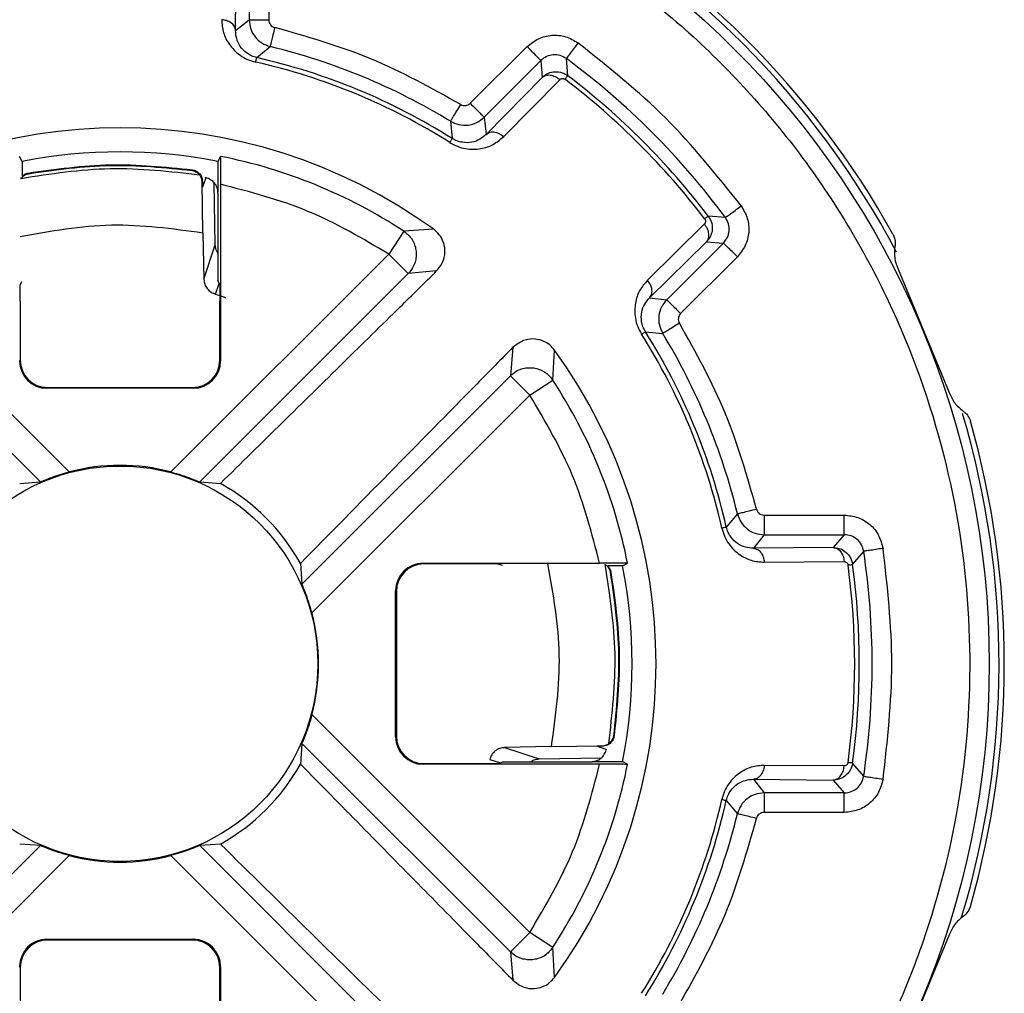
# Model space of a CAD drawing. Units: millimetres. Extents: x 10 to 416, y 10 to 287.
# Drawn here: x 323 to 335, y 195 to 207 of the extents above; entities that cross this region are included whole.
import ezdxf

# ---------------------------------------------------------------- set-up
doc = ezdxf.new("R2010")
doc.units = ezdxf.units.MM

msp = doc.modelspace()

# ---------------------------------------------------------------- linework, layer by layer
at = {"color": 7, "linetype": 'Continuous', "lineweight": 25}
for p, q in [((325.63, 208.415), (325.63, 207.391)), ((325.88, 208.415), (325.88, 207.391)), ((325.457, 207.254), (325.466, 208.273)), ((325.457, 207.254), (325.63, 207.391)), ((325.726, 206.909), (325.897, 207.051)), ((328.452, 206.326), (329.176, 207.05)), ((328.629, 206.149), (329.353, 206.873)), ((329.353, 206.873), (329.368, 206.656)), ((329.696, 206.679), (329.678, 206.897)), ((329.368, 206.656), (328.654, 205.93)), ((328.879, 205.903), (329.594, 206.628)), ((328.199, 206.097), (328.22, 205.876)), ((328.629, 206.149), (328.654, 205.93)), ((322.733, 205.585), (322.699, 205.646)), ((322.733, 205.585), (322.733, 205.395)), ((325.265, 205.646), (325.232, 205.585)), ((325.232, 205.585), (325.232, 205.2)), ((325.266, 205.649), (325.265, 205.646)), ((324.902, 205.47), (324.905, 205.477)), ((322.809, 205.436), (322.812, 205.428)), ((325.034, 205.332), (325.03, 205.322)), ((325.04, 204.674), (325.03, 205.322)), ((325.034, 205.332), (325.035, 205.255)), ((325.075, 205.376), (325.035, 205.255)), ((325.197, 204.519), (325.182, 205.313)), ((325.265, 205.292), (325.265, 203.039)), ((325.232, 205.181), (325.232, 204.063)), ((331.707, 204.868), (331.489, 204.886)), ((327.604, 204.693), (327.412, 204.401)), ((327.985, 204.718), (327.604, 204.693)), ((331.438, 204.784), (330.713, 204.068)), ((325.04, 204.674), (325.052, 204.08)), ((325.052, 204.08), (325.197, 204.519)), ((330.74, 203.844), (331.466, 204.558)), ((331.683, 204.542), (330.959, 203.819)), ((331.466, 204.558), (331.683, 204.542)), ((320.552, 204.401), (323.333, 201.62)), ((324.631, 201.62), (327.412, 204.401)), ((327.412, 204.401), (327.659, 204.153)), ((331.86, 204.366), (331.136, 203.642)), ((333.913, 204.207), (334.565, 202.634)), ((322.965, 201.493), (320.305, 204.153)), ((327.659, 204.153), (324.999, 201.493)), ((325.255, 204.009), (325.232, 204.063)), ((328.022, 204.186), (327.659, 204.153)), ((322.726, 204.048), (322.709, 204.009)), ((325.202, 203.891), (325.327, 203.846)), ((330.74, 203.844), (330.959, 203.819)), ((322.708, 203.802), (322.708, 203.048)), ((325.256, 203.048), (325.256, 203.802)), ((330.687, 203.41), (330.908, 203.389)), ((328.996, 203.212), (328.963, 202.849)), ((329.503, 202.794), (329.528, 203.175)), ((322.708, 203.048), (322.699, 203.039)), ((325.265, 203.039), (325.256, 203.048)), ((326.303, 200.189), (328.963, 202.849)), ((328.963, 202.849), (329.211, 202.602)), ((323.058, 202.698), (323.049, 202.689)), ((324.915, 202.689), (323.049, 202.689)), ((323.058, 202.698), (324.906, 202.698)), ((324.915, 202.689), (324.906, 202.698)), ((329.211, 202.602), (329.503, 202.794)), ((329.211, 202.602), (326.43, 199.821)), ((322.701, 201.474), (322.965, 201.493)), ((324.999, 201.493), (325.263, 201.474)), ((331.861, 201.087), (331.719, 200.916)), ((332.201, 201.07), (333.225, 201.07)), ((332.201, 200.82), (332.064, 200.647)), ((332.201, 200.82), (333.225, 200.82)), ((333.225, 200.82), (333.083, 200.656)), ((333.083, 200.656), (332.064, 200.647)), ((333.331, 200.44), (333.472, 200.607)), ((326.284, 200.453), (326.303, 200.189)), ((327.858, 200.446), (327.849, 200.455)), ((327.849, 200.455), (330.102, 200.455)), ((328.612, 200.446), (327.858, 200.446)), ((328.819, 200.445), (328.858, 200.429)), ((330.395, 200.422), (330.205, 200.422)), ((330.395, 200.422), (330.456, 200.455)), ((330.459, 200.456), (330.456, 200.455)), ((332.204, 200.469), (333.223, 200.476)), ((330.246, 200.345), (330.238, 200.342)), ((327.499, 198.239), (327.499, 200.105)), ((327.508, 200.096), (327.499, 200.105)), ((327.508, 200.096), (327.508, 198.248)), ((326.43, 198.523), (329.211, 195.742)), ((327.499, 198.239), (327.508, 198.248)), ((330.28, 198.252), (330.287, 198.249)), ((326.303, 198.155), (326.284, 197.891)), ((328.963, 195.495), (326.303, 198.155)), ((329.484, 198.114), (328.89, 198.102)), ((328.89, 198.102), (329.33, 197.957)), ((329.484, 198.114), (330.132, 198.124)), ((330.142, 198.121), (330.065, 198.119)), ((330.186, 198.079), (330.065, 198.119)), ((330.142, 198.121), (330.132, 198.124)), ((328.873, 197.922), (328.819, 197.899)), ((328.873, 197.922), (329.991, 197.922)), ((329.33, 197.957), (330.123, 197.973)), ((330.01, 197.923), (330.395, 197.923)), ((330.456, 197.889), (330.395, 197.923)), ((327.849, 197.889), (327.858, 197.898)), ((330.102, 197.889), (327.849, 197.889)), ((327.858, 197.898), (328.612, 197.898)), ((330.459, 197.888), (330.456, 197.889)), ((333.223, 197.869), (332.204, 197.875)), ((333.472, 197.737), (333.331, 197.904)), ((332.064, 197.697), (332.201, 197.524)), ((332.064, 197.697), (333.083, 197.688)), ((333.083, 197.688), (333.225, 197.524)), ((331.719, 197.428), (331.861, 197.257)), ((333.225, 197.524), (332.201, 197.524)), ((333.225, 197.274), (332.201, 197.274)), ((320.305, 194.191), (322.965, 196.851)), ((322.965, 196.851), (322.701, 196.87)), ((325.263, 196.87), (324.999, 196.851)), ((324.999, 196.851), (327.659, 194.191)), ((323.333, 196.724), (320.552, 193.944)), ((327.412, 193.944), (324.631, 196.724)), ((323.049, 195.655), (324.915, 195.655)), ((323.049, 195.655), (323.058, 195.646)), ((324.906, 195.646), (323.058, 195.646)), ((324.906, 195.646), (324.915, 195.655)), ((328.963, 195.495), (329.211, 195.742)), ((329.503, 195.55), (329.211, 195.742)), ((334.565, 195.71), (333.913, 194.137)), ((329.528, 195.169), (329.503, 195.55)), ((328.963, 195.495), (328.996, 195.132)), ((322.699, 195.305), (322.708, 195.296)), ((322.708, 195.296), (322.708, 194.542)), ((325.256, 195.296), (325.265, 195.305)), ((325.256, 194.542), (325.256, 195.296)), ((325.265, 195.305), (325.265, 193.052))]:
    msp.add_line(p, q, dxfattribs=at)
at = {"color": 8, "linetype": 'Continuous', "lineweight": 25}
for p, q in [((325.202, 203.891), (325.247, 204.028)), ((328.701, 197.952), (328.838, 197.907))]:
    msp.add_line(p, q, dxfattribs=at)
at = {"color": 7, "linetype": 'Continuous', "lineweight": 25}
for radius in [11.092, 2.524]:
    msp.add_circle((323.982, 199.172), radius, dxfattribs=at)
for centre, radius, start, end in [((323.982, 199.172), 11.217, 27.9277, 61.7827), ((323.982, 199.172), 11.285, 29.0757, 60.9243), ((323.982, 199.172), 8.108, 58.6623, 76.3377), ((323.982, 199.172), 7.873, 57.7029, 77.2971), ((323.982, 199.172), 7.931, 57.7029, 77.2971), ((323.982, 199.172), 9.598, 36.3999, 53.6001), ((323.982, 199.172), 9.376, 37.2771, 52.7229), ((323.982, 199.172), 9.434, 37.2771, 52.7229), ((323.982, 199.172), 6.84, 54.1788, 125.8212), ((323.982, 199.172), 6.534, 78.9743, 101.0257), ((323.982, 199.172), 6.603, 56.7367, 78.7849), ((323.982, 199.172), 7.873, 12.7029, 32.2971), ((323.982, 199.172), 7.931, 12.7029, 32.2971), ((323.982, 199.172), 8.108, 13.6623, 31.3377), ((323.982, 199.172), 6.84, 324.1788, 35.8212), ((323.049, 203.039), 0.35, 180.0011, 269.9989), ((323.058, 203.048), 0.35, 180.0011, 269.9989), ((324.906, 203.048), 0.35, 270.0011, 359.9989), ((324.915, 203.039), 0.35, 270.0011, 359.9989), ((323.982, 199.172), 6.603, 11.2151, 33.2633), ((323.982, 199.172), 11.217, 343.2334, 16.538), ((323.982, 199.172), 11.285, 344.0757, 15.9243), ((323.982, 199.172), 2.533, 75.1463, 104.8537), ((323.982, 199.172), 2.634, 29.0941, 60.9059), ((323.982, 199.172), 9.598, 351.3999, 8.6001), ((327.849, 200.105), 0.35, 90.0011, 179.9989), ((327.858, 200.096), 0.35, 90.0011, 179.9989), ((323.982, 199.172), 6.534, 348.9743, 11.0257), ((323.982, 199.172), 9.376, 352.2771, 7.7229), ((323.982, 199.172), 9.434, 352.2771, 7.7229), ((323.982, 199.172), 2.533, 345.1463, 14.8537), ((327.849, 198.239), 0.35, 180.0011, 269.9989), ((327.858, 198.248), 0.35, 180.0011, 269.9989), ((323.982, 199.172), 2.634, 299.0941, 330.9059), ((323.982, 199.172), 6.603, 326.7367, 348.7849), ((323.982, 199.172), 7.873, 327.7029, 347.2971), ((323.982, 199.172), 7.931, 327.7029, 347.2971), ((323.982, 199.172), 8.108, 328.6623, 346.3377), ((323.982, 199.172), 2.533, 255.1463, 284.8537), ((323.049, 195.305), 0.35, 90.0011, 179.9989), ((323.058, 195.296), 0.35, 90.0011, 179.9989), ((324.906, 195.296), 0.35, 0.0011, 89.9989), ((324.915, 195.305), 0.35, 0.0011, 89.9989)]:
    msp.add_arc(centre, radius, start, end, dxfattribs=at)
for points, knots in [([(323.282, 209.992), (322.625, 209.914), (321.27, 209.754), (319.636, 209.147), (318.374, 208.474), (317.15, 207.648), (315.778, 206.379), (314.697, 204.856), (314.036, 203.535), (313.528, 202.196), (313.156, 200.499), (313.102, 198.468), (313.417, 196.461), (314.004, 194.826), (314.681, 193.564), (315.506, 192.339), (316.775, 190.968), (318.298, 189.887), (319.619, 189.226), (320.958, 188.718), (322.655, 188.346), (324.686, 188.292), (326.693, 188.607), (328.328, 189.194), (329.59, 189.871), (330.815, 190.696), (332.186, 191.965), (333.267, 193.488), (333.928, 194.809), (334.437, 196.148), (334.808, 197.845), (334.863, 199.876), (334.547, 201.883), (333.96, 203.518), (333.283, 204.78), (332.458, 206.005), (331.189, 207.376), (329.666, 208.457), (328.345, 209.119), (327.007, 209.624), (325.308, 210.016), (323.944, 210), (323.282, 209.992)], [0, 0, 0, 0, 0.029119, 0.059983, 0.076073, 0.092171, 0.125, 0.157829, 0.173919, 0.190017, 0.220881, 0.25, 0.279119, 0.309983, 0.326073, 0.342171, 0.375, 0.407829, 0.423919, 0.440017, 0.470881, 0.5, 0.529119, 0.559983, 0.576073, 0.592171, 0.625, 0.657829, 0.673919, 0.690017, 0.720881, 0.75, 0.779119, 0.809983, 0.826073, 0.842171, 0.875, 0.907829, 0.923919, 0.940017, 0.970881, 1, 1, 1, 1]), ([(325.457, 207.254), (325.454, 207.273), (325.447, 207.311), (325.4, 207.356), (325.342, 207.384), (325.3, 207.39), (325.279, 207.394)], [0, 0, 0, 0, 0.279641, 0.559117, 0.779388, 1, 1, 1, 1]), ([(325.279, 207.394), (325.283, 207.338), (325.291, 207.232), (325.369, 207.074), (325.481, 206.957), (325.606, 206.883), (325.678, 206.862), (325.713, 206.852)], [0, 0, 0, 0, 0.258693, 0.498059, 0.747862, 0.877558, 1, 1, 1, 1]), ([(325.63, 207.391), (325.634, 207.352), (325.642, 207.274), (325.7, 207.171), (325.787, 207.09), (325.86, 207.064), (325.897, 207.051)], [0, 0, 0, 0, 0.249951, 0.499915, 0.74976, 1, 1, 1, 1]), ([(325.88, 207.391), (325.881, 207.38), (325.883, 207.358), (325.9, 207.328), (325.924, 207.305), (325.946, 207.297), (325.956, 207.294)], [0, 0, 0, 0, 0.247493, 0.499754, 0.747916, 1, 1, 1, 1]), ([(325.726, 206.909), (325.703, 206.916), (325.657, 206.93), (325.577, 206.979), (325.508, 207.055), (325.464, 207.154), (325.459, 207.22), (325.457, 207.254)], [0, 0, 0, 0, 0.1052557, 0.2168461, 0.4608832, 0.7256347, 1, 1, 1, 1]), ([(329.176, 207.05), (329.222, 207.087), (329.315, 207.162), (329.491, 207.204), (329.672, 207.189), (329.775, 207.129), (329.826, 207.099)], [0, 0, 0, 0, 0.250103, 0.499994, 0.749891, 1, 1, 1, 1]), ([(329.678, 206.897), (329.652, 206.912), (329.601, 206.942), (329.51, 206.95), (329.422, 206.929), (329.376, 206.892), (329.353, 206.873)], [0, 0, 0, 0, 0.250114, 0.500006, 0.749891, 1, 1, 1, 1]), ([(329.368, 206.656), (329.388, 206.673), (329.429, 206.708), (329.511, 206.732), (329.588, 206.73), (329.652, 206.708), (329.681, 206.689), (329.696, 206.679)], [0, 0, 0, 0, 0.217163, 0.448255, 0.707498, 0.851161, 1, 1, 1, 1]), ([(329.368, 206.656), (329.382, 206.667), (329.41, 206.687), (329.471, 206.69), (329.536, 206.671), (329.575, 206.642), (329.594, 206.628)], [0, 0, 0, 0, 0.25035, 0.5001, 0.75005, 1, 1, 1, 1]), ([(329.594, 206.628), (329.599, 206.631), (329.606, 206.638), (329.62, 206.642), (329.632, 206.643), (329.642, 206.642), (329.652, 206.638), (329.658, 206.634), (329.661, 206.632)], [0, 0, 0, 0, 0.256802, 0.495058, 0.636184, 0.762443, 0.880899, 1, 1, 1, 1]), ([(328.329, 206.311), (328.339, 206.306), (328.359, 206.296), (328.393, 206.296), (328.426, 206.304), (328.443, 206.318), (328.452, 206.326)], [0, 0, 0, 0, 0.247493, 0.499754, 0.747917, 1, 1, 1, 1]), ([(328.199, 206.097), (328.234, 206.081), (328.305, 206.047), (328.423, 206.043), (328.538, 206.074), (328.598, 206.124), (328.629, 206.149)], [0, 0, 0, 0, 0.249951, 0.499915, 0.74976, 1, 1, 1, 1]), ([(328.654, 205.93), (328.67, 205.941), (328.702, 205.963), (328.766, 205.962), (328.827, 205.941), (328.861, 205.915), (328.879, 205.903)], [0, 0, 0, 0, 0.27964, 0.559117, 0.779389, 1, 1, 1, 1]), ([(328.189, 205.827), (328.221, 205.809), (328.287, 205.772), (328.427, 205.736), (328.589, 205.74), (328.755, 205.796), (328.836, 205.866), (328.879, 205.903)], [0, 0, 0, 0, 0.123018, 0.251907, 0.501638, 0.739474, 1, 1, 1, 1]), ([(328.654, 205.93), (328.628, 205.907), (328.579, 205.863), (328.477, 205.825), (328.375, 205.82), (328.284, 205.842), (328.241, 205.865), (328.22, 205.876)], [0, 0, 0, 0, 0.27547, 0.539499, 0.783491, 0.894847, 1, 1, 1, 1]), ([(325.266, 205.649), (325.266, 205.645), (325.266, 205.637), (325.265, 205.576), (325.265, 205.487), (325.265, 205.387), (325.265, 205.32), (325.265, 205.292)], [0, 0, 0, 0, 0.21055, 0.421044, 0.633201, 0.849212, 1, 1, 1, 1]), ([(325.001, 205.409), (324.619, 205.453), (323.855, 205.54), (323.096, 205.423), (322.716, 205.364)], [0, 0, 0, 0, 0.5, 1, 1, 1, 1]), ([(322.812, 205.428), (323.16, 205.477), (323.855, 205.576), (324.553, 205.505), (324.902, 205.47)], [0, 0, 0, 0, 0.5, 1, 1, 1, 1]), ([(324.902, 205.47), (324.925, 205.464), (324.962, 205.454), (324.99, 205.422), (325.001, 205.409)], [0, 0, 0, 0, 0.59644, 1, 1, 1, 1]), ([(324.905, 205.477), (324.92, 205.474), (324.952, 205.466), (324.993, 205.435), (325.027, 205.39), (325.031, 205.351), (325.034, 205.332)], [0, 0, 0, 0, 0.222522, 0.446639, 0.723299, 1, 1, 1, 1]), ([(322.716, 205.364), (322.727, 205.377), (322.754, 205.409), (322.79, 205.421), (322.812, 205.428)], [0, 0, 0, 0, 0.40438, 1, 1, 1, 1]), ([(322.733, 205.395), (322.743, 205.404), (322.765, 205.424), (322.794, 205.431), (322.809, 205.436)], [0, 0, 0, 0, 0.467696, 1, 1, 1, 1]), ([(325.03, 205.322), (325.029, 205.337), (325.026, 205.367), (325.009, 205.395), (325.001, 205.409)], [0, 0, 0, 0, 0.509953, 1, 1, 1, 1]), ([(325.232, 205.2), (325.227, 205.222), (325.219, 205.267), (325.179, 205.322), (325.127, 205.362), (325.086, 205.373), (325.067, 205.378)], [0, 0, 0, 0, 0.258929, 0.518078, 0.771622, 1, 1, 1, 1]), ([(325.232, 205.181), (325.232, 205.181), (325.232, 205.182), (325.232, 205.183), (325.232, 205.184), (325.232, 205.188), (325.232, 205.194), (325.232, 205.198), (325.232, 205.2)], [0, 0, 0, 0, 0.005909, 0.01253, 0.029291, 0.08143, 0.270195, 1, 1, 1, 1]), ([(331.909, 205.016), (331.939, 204.965), (331.999, 204.862), (332.014, 204.681), (331.972, 204.505), (331.897, 204.412), (331.86, 204.366)], [0, 0, 0, 0, 0.250103, 0.499994, 0.749891, 1, 1, 1, 1]), ([(331.442, 204.851), (331.444, 204.848), (331.448, 204.842), (331.452, 204.832), (331.453, 204.822), (331.452, 204.81), (331.448, 204.796), (331.441, 204.788), (331.438, 204.784)], [0, 0, 0, 0, 0.119058, 0.237423, 0.363566, 0.504567, 0.743958, 1, 1, 1, 1]), ([(331.489, 204.886), (331.499, 204.871), (331.518, 204.842), (331.54, 204.778), (331.542, 204.701), (331.517, 204.619), (331.483, 204.578), (331.466, 204.558)], [0, 0, 0, 0, 0.148016, 0.291624, 0.551204, 0.782567, 1, 1, 1, 1]), ([(331.683, 204.542), (331.702, 204.566), (331.739, 204.612), (331.76, 204.7), (331.752, 204.791), (331.722, 204.842), (331.707, 204.868)], [0, 0, 0, 0, 0.250114, 0.500006, 0.749891, 1, 1, 1, 1]), ([(327.604, 204.693), (327.628, 204.675), (327.673, 204.64), (327.719, 204.573), (327.748, 204.506), (327.762, 204.437), (327.763, 204.366), (327.748, 204.294), (327.716, 204.219), (327.679, 204.176), (327.659, 204.153)], [0, 0, 0, 0, 0.145166, 0.273014, 0.388256, 0.5, 0.611726, 0.726957, 0.85481, 1, 1, 1, 1]), ([(328.022, 204.186), (328.056, 204.23), (328.116, 204.307), (328.136, 204.445), (328.111, 204.558), (328.062, 204.651), (328.01, 204.696), (327.985, 204.718)], [0, 0, 0, 0, 0.315658, 0.551582, 0.726054, 0.8661, 1, 1, 1, 1]), ([(331.466, 204.558), (331.477, 204.572), (331.497, 204.601), (331.5, 204.661), (331.481, 204.726), (331.452, 204.765), (331.438, 204.784)], [0, 0, 0, 0, 0.24995, 0.4999, 0.74965, 1, 1, 1, 1]), ([(333.845, 204.656), (333.852, 204.639), (333.871, 204.599), (333.877, 204.544), (333.872, 204.509), (333.87, 204.5)], [0, 0, 0, 0, 0.340387, 0.837658, 1, 1, 1, 1]), ([(333.87, 204.5), (333.866, 204.45), (333.856, 204.348), (333.894, 204.254), (333.913, 204.207)], [0, 0, 0, 0, 0.500003, 1, 1, 1, 1]), ([(325.052, 204.08), (325.055, 204.059), (325.059, 204.015), (325.093, 203.959), (325.14, 203.913), (325.182, 203.898), (325.202, 203.891)], [0, 0, 0, 0, 0.249598, 0.499557, 0.74989, 1, 1, 1, 1]), ([(325.263, 201.474), (325.789, 201.991), (326.556, 202.745), (327.472, 203.645), (327.867, 204.033), (328.022, 204.186)], [0, 0, 0, 0, 0.5687083, 0.8300467, 1, 1, 1, 1]), ([(330.713, 204.068), (330.677, 204.026), (330.607, 203.945), (330.551, 203.779), (330.547, 203.617), (330.583, 203.477), (330.619, 203.411), (330.637, 203.379)], [0, 0, 0, 0, 0.2586927, 0.4980593, 0.7478618, 0.8775577, 1, 1, 1, 1]), ([(330.74, 203.844), (330.751, 203.86), (330.773, 203.892), (330.772, 203.956), (330.751, 204.017), (330.725, 204.051), (330.713, 204.068)], [0, 0, 0, 0, 0.27964, 0.559117, 0.779389, 1, 1, 1, 1]), ([(322.708, 203.802), (322.708, 203.826), (322.708, 203.874), (322.708, 203.937), (322.709, 203.984), (322.709, 204.006), (322.709, 204.008), (322.709, 204.009)], [0, 0, 0, 0, 0.225897, 0.451933, 0.673804, 0.88819, 1, 1, 1, 1]), ([(325.255, 204.009), (325.255, 204.007), (325.256, 204.002), (325.256, 203.967), (325.256, 203.917), (325.256, 203.858), (325.256, 203.819), (325.256, 203.802)], [0, 0, 0, 0, 0.206977, 0.413843, 0.623815, 0.840507, 1, 1, 1, 1]), ([(330.687, 203.41), (330.675, 203.431), (330.652, 203.474), (330.63, 203.565), (330.636, 203.667), (330.674, 203.768), (330.718, 203.818), (330.74, 203.844)], [0, 0, 0, 0, 0.105256, 0.216846, 0.460883, 0.725635, 1, 1, 1, 1]), ([(330.959, 203.819), (330.934, 203.788), (330.885, 203.728), (330.853, 203.613), (330.857, 203.495), (330.891, 203.424), (330.908, 203.389)], [0, 0, 0, 0, 0.2499508, 0.4999154, 0.7497604, 1, 1, 1, 1]), ([(331.136, 203.642), (331.129, 203.633), (331.114, 203.616), (331.106, 203.583), (331.106, 203.549), (331.116, 203.529), (331.121, 203.519)], [0, 0, 0, 0, 0.247493, 0.499754, 0.747917, 1, 1, 1, 1]), ([(329.528, 203.175), (329.508, 203.199), (329.468, 203.246), (329.381, 203.296), (329.272, 203.325), (329.127, 203.311), (329.045, 203.249), (328.996, 203.212)], [0, 0, 0, 0, 0.124789, 0.24883, 0.422152, 0.654016, 1, 1, 1, 1]), ([(328.996, 203.212), (328.844, 203.057), (327.944, 202.142), (327.037, 201.219), (326.284, 200.453)], [0, 0, 0, 0, 0.169954, 1, 1, 1, 1]), ([(328.963, 202.849), (328.986, 202.869), (329.029, 202.906), (329.104, 202.938), (329.176, 202.952), (329.247, 202.952), (329.316, 202.938), (329.384, 202.909), (329.45, 202.863), (329.485, 202.818), (329.503, 202.794)], [0, 0, 0, 0, 0.1451656, 0.2730145, 0.3882562, 0.5, 0.6117259, 0.7269566, 0.8548098, 1, 1, 1, 1]), ([(334.565, 202.634), (334.585, 202.587), (334.624, 202.494), (334.703, 202.429), (334.742, 202.397)], [0, 0, 0, 0, 0.499997, 1, 1, 1, 1]), ([(334.742, 202.397), (334.756, 202.385), (334.791, 202.357), (334.82, 202.31), (334.831, 202.276), (334.834, 202.268)], [0, 0, 0, 0, 0.341963, 0.841363, 1, 1, 1, 1]), ([(322.965, 201.493), (322.969, 201.495), (322.976, 201.498), (323.031, 201.52), (323.112, 201.552), (323.216, 201.588), (323.294, 201.609), (323.333, 201.62)], [0, 0, 0, 0, 0.192532, 0.384908, 0.581612, 0.791101, 1, 1, 1, 1]), ([(324.631, 201.62), (324.678, 201.607), (324.771, 201.581), (324.889, 201.538), (324.967, 201.507), (324.996, 201.494), (324.999, 201.493), (324.999, 201.493)], [0, 0, 0, 0, 0.249686, 0.500354, 0.725174, 0.928538, 1, 1, 1, 1]), ([(331.861, 201.087), (331.874, 201.05), (331.9, 200.977), (331.981, 200.89), (332.084, 200.831), (332.162, 200.824), (332.201, 200.82)], [0, 0, 0, 0, 0.249951, 0.499915, 0.74976, 1, 1, 1, 1]), ([(332.104, 201.146), (332.107, 201.136), (332.115, 201.115), (332.138, 201.09), (332.167, 201.073), (332.19, 201.071), (332.201, 201.07)], [0, 0, 0, 0, 0.247493, 0.499754, 0.747916, 1, 1, 1, 1]), ([(333.225, 201.07), (333.284, 201.064), (333.402, 201.051), (333.557, 200.956), (333.674, 200.817), (333.704, 200.702), (333.719, 200.645)], [0, 0, 0, 0, 0.250103, 0.499994, 0.749891, 1, 1, 1, 1]), ([(331.662, 200.903), (331.672, 200.868), (331.693, 200.795), (331.767, 200.67), (331.884, 200.559), (332.041, 200.481), (332.148, 200.473), (332.204, 200.469)], [0, 0, 0, 0, 0.123018, 0.251907, 0.501638, 0.739474, 1, 1, 1, 1]), ([(332.064, 200.647), (332.03, 200.649), (331.964, 200.653), (331.865, 200.698), (331.789, 200.766), (331.74, 200.846), (331.726, 200.893), (331.719, 200.916)], [0, 0, 0, 0, 0.27547, 0.539499, 0.783491, 0.894847, 1, 1, 1, 1]), ([(333.472, 200.607), (333.465, 200.636), (333.449, 200.694), (333.391, 200.763), (333.314, 200.81), (333.254, 200.817), (333.225, 200.82)], [0, 0, 0, 0, 0.2501143, 0.5000059, 0.7498912, 1, 1, 1, 1]), ([(332.064, 200.647), (332.083, 200.644), (332.121, 200.636), (332.166, 200.59), (332.194, 200.532), (332.201, 200.49), (332.204, 200.469)], [0, 0, 0, 0, 0.279641, 0.559117, 0.779388, 1, 1, 1, 1]), ([(333.083, 200.656), (333.108, 200.654), (333.162, 200.649), (333.238, 200.608), (333.29, 200.552), (333.32, 200.492), (333.327, 200.457), (333.331, 200.44)], [0, 0, 0, 0, 0.217432, 0.448794, 0.708374, 0.851984, 1, 1, 1, 1]), ([(333.083, 200.656), (333.1, 200.653), (333.134, 200.648), (333.179, 200.607), (333.212, 200.548), (333.219, 200.5), (333.223, 200.476)], [0, 0, 0, 0, 0.250351, 0.5001, 0.750049, 1, 1, 1, 1]), ([(328.819, 200.445), (328.817, 200.445), (328.812, 200.445), (328.777, 200.446), (328.727, 200.446), (328.668, 200.446), (328.629, 200.446), (328.612, 200.446)], [0, 0, 0, 0, 0.206977, 0.413843, 0.623815, 0.840507, 1, 1, 1, 1]), ([(330.459, 200.456), (330.455, 200.456), (330.447, 200.456), (330.386, 200.455), (330.297, 200.455), (330.197, 200.455), (330.13, 200.455), (330.102, 200.455)], [0, 0, 0, 0, 0.21055, 0.421044, 0.633201, 0.849212, 1, 1, 1, 1]), ([(330.22, 198.153), (330.263, 198.535), (330.35, 199.299), (330.233, 200.058), (330.174, 200.438)], [0, 0, 0, 0, 0.5, 1, 1, 1, 1]), ([(330.174, 200.438), (330.187, 200.427), (330.22, 200.4), (330.231, 200.364), (330.238, 200.342)], [0, 0, 0, 0, 0.40438, 1, 1, 1, 1]), ([(330.205, 200.422), (330.214, 200.411), (330.234, 200.389), (330.242, 200.36), (330.246, 200.345)], [0, 0, 0, 0, 0.467696, 1, 1, 1, 1]), ([(333.223, 200.476), (333.228, 200.475), (333.238, 200.474), (333.251, 200.468), (333.26, 200.459), (333.266, 200.451), (333.271, 200.442), (333.272, 200.435), (333.273, 200.432)], [0, 0, 0, 0, 0.256042, 0.495432, 0.636434, 0.762576, 0.880942, 1, 1, 1, 1]), ([(330.238, 200.342), (330.287, 199.994), (330.386, 199.299), (330.315, 198.601), (330.28, 198.252)], [0, 0, 0, 0, 0.5, 1, 1, 1, 1]), ([(326.43, 199.821), (326.417, 199.868), (326.391, 199.961), (326.348, 200.079), (326.317, 200.157), (326.304, 200.186), (326.303, 200.189), (326.303, 200.189)], [0, 0, 0, 0, 0.249686, 0.500354, 0.725174, 0.928538, 1, 1, 1, 1]), ([(326.43, 198.523), (326.417, 198.476), (326.391, 198.383), (326.348, 198.265), (326.317, 198.187), (326.304, 198.158), (326.303, 198.155), (326.303, 198.155)], [0, 0, 0, 0, 0.249686, 0.500354, 0.725174, 0.928538, 1, 1, 1, 1]), ([(330.287, 198.249), (330.284, 198.234), (330.276, 198.202), (330.245, 198.161), (330.2, 198.128), (330.161, 198.123), (330.142, 198.121)], [0, 0, 0, 0, 0.222522, 0.446639, 0.723298, 1, 1, 1, 1]), ([(330.28, 198.252), (330.274, 198.23), (330.264, 198.193), (330.232, 198.165), (330.219, 198.153)], [0, 0, 0, 0, 0.59644, 1, 1, 1, 1]), ([(328.89, 198.102), (328.869, 198.1), (328.826, 198.095), (328.769, 198.061), (328.723, 198.014), (328.708, 197.973), (328.701, 197.952)], [0, 0, 0, 0, 0.249598, 0.499557, 0.74989, 1, 1, 1, 1]), ([(330.01, 197.923), (330.032, 197.927), (330.077, 197.935), (330.133, 197.975), (330.172, 198.027), (330.183, 198.068), (330.188, 198.087)], [0, 0, 0, 0, 0.258929, 0.518078, 0.771622, 1, 1, 1, 1]), ([(330.132, 198.124), (330.147, 198.125), (330.177, 198.128), (330.206, 198.145), (330.22, 198.153)], [0, 0, 0, 0, 0.509953, 1, 1, 1, 1]), ([(329.991, 197.922), (329.991, 197.922), (329.992, 197.922), (329.993, 197.922), (329.994, 197.922), (329.998, 197.922), (330.005, 197.922), (330.008, 197.922), (330.01, 197.923)], [0, 0, 0, 0, 0.005909, 0.01253, 0.029291, 0.08143, 0.270195, 1, 1, 1, 1]), ([(333.273, 197.912), (333.272, 197.909), (333.271, 197.902), (333.266, 197.893), (333.26, 197.885), (333.251, 197.877), (333.238, 197.87), (333.228, 197.869), (333.223, 197.869)], [0, 0, 0, 0, 0.119058, 0.237423, 0.363566, 0.504567, 0.743958, 1, 1, 1, 1]), ([(326.284, 197.891), (326.801, 197.366), (327.555, 196.598), (328.455, 195.682), (328.844, 195.287), (328.996, 195.132)], [0, 0, 0, 0, 0.568708, 0.830047, 1, 1, 1, 1]), ([(328.612, 197.898), (328.636, 197.898), (328.684, 197.898), (328.747, 197.898), (328.794, 197.898), (328.816, 197.899), (328.818, 197.899), (328.819, 197.899)], [0, 0, 0, 0, 0.225897, 0.451933, 0.673804, 0.88819, 1, 1, 1, 1]), ([(330.459, 197.888), (330.455, 197.888), (330.447, 197.888), (330.386, 197.889), (330.297, 197.889), (330.197, 197.889), (330.13, 197.889), (330.102, 197.889)], [0, 0, 0, 0, 0.21055, 0.421044, 0.633201, 0.849212, 1, 1, 1, 1]), ([(332.204, 197.875), (332.148, 197.871), (332.042, 197.863), (331.884, 197.785), (331.767, 197.673), (331.693, 197.549), (331.672, 197.476), (331.662, 197.441)], [0, 0, 0, 0, 0.258693, 0.498059, 0.747862, 0.877558, 1, 1, 1, 1]), ([(332.204, 197.875), (332.199, 197.848), (332.19, 197.795), (332.153, 197.738), (332.109, 197.704), (332.079, 197.699), (332.064, 197.697)], [0, 0, 0, 0, 0.280065, 0.559355, 0.779728, 1, 1, 1, 1]), ([(333.331, 197.904), (333.327, 197.887), (333.32, 197.852), (333.29, 197.792), (333.238, 197.736), (333.162, 197.695), (333.108, 197.69), (333.083, 197.688)], [0, 0, 0, 0, 0.148016, 0.291624, 0.551204, 0.782567, 1, 1, 1, 1]), ([(333.083, 197.688), (333.1, 197.691), (333.134, 197.697), (333.179, 197.737), (333.212, 197.796), (333.219, 197.844), (333.223, 197.869)], [0, 0, 0, 0, 0.249951, 0.4999, 0.749649, 1, 1, 1, 1]), ([(331.719, 197.428), (331.726, 197.451), (331.74, 197.498), (331.789, 197.578), (331.866, 197.646), (331.964, 197.691), (332.03, 197.695), (332.064, 197.697)], [0, 0, 0, 0, 0.105256, 0.216846, 0.460883, 0.725635, 1, 1, 1, 1]), ([(333.225, 197.524), (333.254, 197.527), (333.314, 197.534), (333.391, 197.581), (333.449, 197.65), (333.465, 197.708), (333.472, 197.737)], [0, 0, 0, 0, 0.250114, 0.500006, 0.749891, 1, 1, 1, 1]), ([(333.719, 197.699), (333.704, 197.642), (333.674, 197.527), (333.557, 197.388), (333.402, 197.293), (333.284, 197.281), (333.225, 197.274)], [0, 0, 0, 0, 0.250103, 0.499994, 0.749891, 1, 1, 1, 1]), ([(332.201, 197.524), (332.162, 197.52), (332.085, 197.512), (331.981, 197.454), (331.9, 197.368), (331.874, 197.294), (331.861, 197.257)], [0, 0, 0, 0, 0.249951, 0.499915, 0.74976, 1, 1, 1, 1]), ([(332.201, 197.274), (332.19, 197.273), (332.168, 197.271), (332.138, 197.254), (332.115, 197.23), (332.107, 197.209), (332.104, 197.198)], [0, 0, 0, 0, 0.247493, 0.499754, 0.747916, 1, 1, 1, 1]), ([(323.333, 196.724), (323.286, 196.737), (323.193, 196.763), (323.076, 196.806), (322.997, 196.838), (322.968, 196.85), (322.966, 196.851), (322.965, 196.851)], [0, 0, 0, 0, 0.249686, 0.500354, 0.725174, 0.928538, 1, 1, 1, 1]), ([(324.999, 196.851), (324.996, 196.849), (324.988, 196.846), (324.933, 196.824), (324.852, 196.793), (324.748, 196.757), (324.67, 196.735), (324.631, 196.724)], [0, 0, 0, 0, 0.192532, 0.384908, 0.581612, 0.791101, 1, 1, 1, 1]), ([(328.022, 194.158), (327.867, 194.311), (326.952, 195.21), (326.029, 196.117), (325.263, 196.87)], [0, 0, 0, 0, 0.169954, 1, 1, 1, 1]), ([(334.834, 196.076), (334.827, 196.059), (334.812, 196.017), (334.777, 195.974), (334.749, 195.953), (334.742, 195.948)], [0, 0, 0, 0, 0.340387, 0.837658, 1, 1, 1, 1]), ([(334.742, 195.948), (334.703, 195.915), (334.624, 195.85), (334.585, 195.757), (334.565, 195.71)], [0, 0, 0, 0, 0.5000033, 1, 1, 1, 1]), ([(329.503, 195.55), (329.485, 195.526), (329.45, 195.481), (329.384, 195.435), (329.316, 195.406), (329.247, 195.392), (329.176, 195.392), (329.104, 195.406), (329.029, 195.438), (328.986, 195.475), (328.963, 195.495)], [0, 0, 0, 0, 0.145166, 0.273014, 0.388256, 0.5, 0.611726, 0.726957, 0.85481, 1, 1, 1, 1]), ([(328.996, 195.132), (329.04, 195.098), (329.117, 195.038), (329.255, 195.018), (329.368, 195.043), (329.461, 195.092), (329.506, 195.144), (329.528, 195.169)], [0, 0, 0, 0, 0.315658, 0.551582, 0.726054, 0.8661, 1, 1, 1, 1])]:
    msp.add_open_spline(points, degree=3, knots=knots, dxfattribs=at)
for points in [[(325.63, 207.391), (325.634, 207.391), (325.642, 207.391), (325.7, 207.391), (325.782, 207.391), (325.847, 207.391), (325.88, 207.391)], [(325.956, 207.294), (325.949, 207.262), (325.933, 207.199), (325.914, 207.119), (325.9, 207.063), (325.898, 207.055), (325.897, 207.051)], [(328.329, 206.311), (327.953, 206.521), (327.2, 206.941), (326.371, 207.176), (325.956, 207.294)], [(329.826, 207.099), (329.807, 207.072), (329.768, 207.02), (329.719, 206.954), (329.685, 206.907), (329.68, 206.901), (329.678, 206.897)], [(331.909, 205.016), (331.601, 205.402), (330.985, 206.175), (330.212, 206.791), (329.826, 207.099)], [(329.353, 206.873), (329.35, 206.876), (329.344, 206.881), (329.303, 206.922), (329.245, 206.981), (329.199, 207.027), (329.176, 207.05)], [(325.713, 206.852), (325.715, 206.861), (325.719, 206.878), (325.723, 206.895), (325.726, 206.907), (325.726, 206.909), (325.726, 206.909)], [(329.661, 206.632), (329.666, 206.639), (329.676, 206.653), (329.687, 206.667), (329.695, 206.677), (329.696, 206.678), (329.696, 206.679)], [(328.452, 206.326), (328.475, 206.303), (328.521, 206.257), (328.579, 206.198), (328.62, 206.157), (328.626, 206.152), (328.629, 206.149)], [(328.199, 206.097), (328.201, 206.101), (328.205, 206.108), (328.235, 206.157), (328.278, 206.227), (328.312, 206.283), (328.329, 206.311)], [(328.22, 205.876), (328.22, 205.876), (328.219, 205.874), (328.212, 205.864), (328.203, 205.849), (328.193, 205.834), (328.189, 205.827)], [(322.809, 205.436), (323.158, 205.485), (323.855, 205.584), (324.555, 205.513), (324.905, 205.477)], [(327.412, 204.401), (327.075, 204.6), (326.401, 204.997), (325.644, 205.194), (325.265, 205.292)], [(331.707, 204.868), (331.711, 204.87), (331.717, 204.875), (331.764, 204.909), (331.83, 204.958), (331.882, 204.997), (331.909, 205.016)], [(331.489, 204.886), (331.488, 204.886), (331.487, 204.885), (331.478, 204.877), (331.463, 204.866), (331.449, 204.856), (331.442, 204.851)], [(322.706, 204.627), (323.094, 204.696), (323.87, 204.835), (324.65, 204.727), (325.04, 204.674)], [(331.86, 204.366), (331.837, 204.389), (331.791, 204.435), (331.732, 204.493), (331.691, 204.534), (331.686, 204.54), (331.683, 204.542)], [(330.959, 203.819), (330.962, 203.816), (330.967, 203.81), (331.008, 203.769), (331.067, 203.711), (331.113, 203.665), (331.136, 203.642)], [(331.121, 203.519), (331.093, 203.502), (331.038, 203.468), (330.967, 203.425), (330.918, 203.395), (330.911, 203.391), (330.908, 203.389)], [(332.104, 201.146), (331.986, 201.561), (331.751, 202.39), (331.331, 203.143), (331.121, 203.519)], [(330.637, 203.379), (330.644, 203.383), (330.659, 203.392), (330.674, 203.402), (330.684, 203.409), (330.686, 203.409), (330.687, 203.41)], [(330.102, 200.455), (330.004, 200.834), (329.807, 201.591), (329.41, 202.265), (329.211, 202.602)], [(331.861, 201.087), (331.865, 201.088), (331.873, 201.09), (331.929, 201.104), (332.009, 201.123), (332.072, 201.139), (332.104, 201.146)], [(332.201, 201.07), (332.201, 201.037), (332.201, 200.972), (332.201, 200.89), (332.201, 200.832), (332.201, 200.824), (332.201, 200.82)], [(333.225, 200.82), (333.225, 200.824), (333.225, 200.832), (333.225, 200.89), (333.225, 200.972), (333.225, 201.037), (333.225, 201.07)], [(331.719, 200.916), (331.719, 200.916), (331.717, 200.916), (331.705, 200.913), (331.688, 200.909), (331.671, 200.905), (331.662, 200.903)], [(333.719, 200.645), (333.687, 200.64), (333.623, 200.63), (333.541, 200.618), (333.484, 200.609), (333.476, 200.608), (333.472, 200.607)], [(333.719, 197.699), (333.775, 198.19), (333.886, 199.172), (333.775, 200.154), (333.719, 200.645)], [(329.437, 200.448), (329.506, 200.06), (329.645, 199.285), (329.537, 198.504), (329.484, 198.114)], [(333.273, 200.432), (333.281, 200.433), (333.298, 200.435), (333.316, 200.438), (333.328, 200.44), (333.33, 200.44), (333.331, 200.44)], [(330.246, 200.345), (330.295, 199.996), (330.395, 199.3), (330.323, 198.599), (330.287, 198.249)], [(333.331, 197.904), (333.33, 197.904), (333.328, 197.905), (333.316, 197.906), (333.298, 197.909), (333.281, 197.911), (333.273, 197.912)], [(329.211, 195.742), (329.41, 196.079), (329.807, 196.753), (330.004, 197.511), (330.102, 197.889)], [(333.472, 197.737), (333.476, 197.736), (333.484, 197.735), (333.541, 197.726), (333.623, 197.714), (333.687, 197.704), (333.719, 197.699)], [(331.662, 197.441), (331.671, 197.439), (331.688, 197.435), (331.705, 197.431), (331.717, 197.429), (331.719, 197.428), (331.719, 197.428)], [(332.201, 197.524), (332.201, 197.52), (332.201, 197.512), (332.201, 197.454), (332.201, 197.372), (332.201, 197.307), (332.201, 197.274)], [(333.225, 197.274), (333.225, 197.307), (333.225, 197.372), (333.225, 197.454), (333.225, 197.512), (333.225, 197.52), (333.225, 197.524)], [(331.121, 194.825), (331.331, 195.201), (331.751, 195.954), (331.986, 196.783), (332.104, 197.198)], [(332.104, 197.198), (332.072, 197.206), (332.009, 197.221), (331.929, 197.24), (331.873, 197.254), (331.865, 197.256), (331.861, 197.257)]]:
    msp.add_open_spline(points, degree=3, dxfattribs=at)
at = {"color": 8, "linetype": 'Continuous', "lineweight": 25}
for points in [[(325.232, 204.414), (325.223, 204.428), (325.203, 204.46), (325.199, 204.498), (325.197, 204.519)], [(329.224, 197.922), (329.238, 197.931), (329.27, 197.951), (329.308, 197.955), (329.33, 197.957)]]:
    msp.add_open_spline(points, degree=3, knots=[0, 0, 0, 0, 0.426689, 1, 1, 1, 1], dxfattribs=at)

doc.saveas('drawing.dxf')
